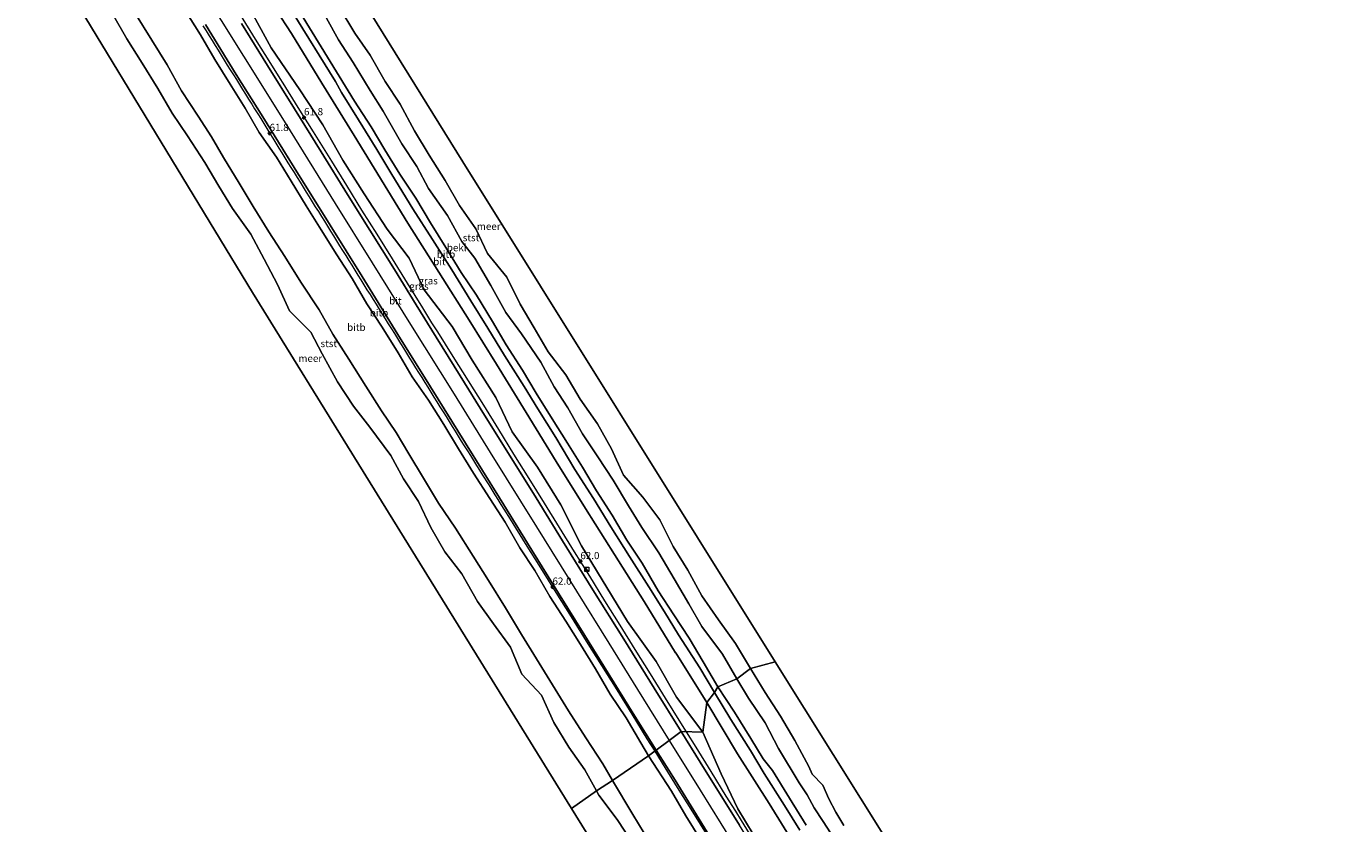
# Model space of a CAD drawing. Units: metres. Extents: x 152682 to 159265, y 512500 to 518751.
# Drawn here: x 157071 to 157530, y 515556 to 515833 of the extents above; entities that cross this region are included whole.
import ezdxf
from ezdxf.enums import TextEntityAlignment as Align

# ---------------------------------------------------------------- set-up
doc = ezdxf.new("R2010")
doc.units = ezdxf.units.M
doc.layers.get('0').update_dxf_attribs({"lineweight": 25})
for name, color, linetype, lineweight in [('B-ME-AM-KILOMETR-S-B1', 7, 'Continuous', 18), ('B-ME-BV-GELEIDECONSTRUCTIE-GELEIDERAIL-L-B1', 213, 'BV-GELEIDERAIL', 18), ('B-ME-GW-KRUINLIJN-L-B1', 93, 'Continuous', 18), ('B-ME-GW-TEENLIJN-L-B1', 93, 'Continuous', 18), ('B-ME-IE-GRASLAND-GV-B6', 93, 'Continuous', 18), ('B-ME-IE-HULPGEOMETRIE-L-B1', 53, 'Continuous', 18), ('B-ME-IE-INRICHTINGSELEMENT-S-B1', 253, 'Continuous', 18), ('B-ME-KG-KADASTRAAL-OPNAMEDTMGRENS-L-B1', 10, 'Continuous', 25), ('B-ME-OB-BEKLEDING-GV-B6', 253, 'Continuous', 18), ('B-ME-OB-WATERLIJN-L-B1', 133, 'OB-WATERLIJN', 18), ('B-ME-OG-WATER-GV-B6', 153, 'Continuous', 18), ('B-ME-VH-VERH_SOORT-BITUMEN-GV-B6', 8, 'IE-TERREINAFSCHEIDING-NATUURLIJK-HOUTWAL', 18)]:
    doc.layers.add(name, color=color, linetype=linetype, lineweight=lineweight)
doc.styles.add('NLCS-ISO', font='NLCS-ISO.TTF')
doc.linetypes.add('BV-GELEIDERAIL', pattern='A,10,-3,[108,NLCS.SHX,S=1,R=0,X=0,Y=0],-3', length=16)
doc.linetypes.add('IE-TERREINAFSCHEIDING-NATUURLIJK-HOUTWAL', pattern='A,7,-1.5,[67,NLCS.SHX,S=0.75,R=45,X=0,Y=0],-1.5,7,-1.5,[70,NLCS.SHX,S=0.75,R=0,X=0,Y=0],-1.5', length=20)
doc.linetypes.add('OB-WATERLIJN', pattern='A,10,[32,NLCS.SHX,S=2,R=0,X=0,Y=0],-12', length=22)

# ---------------------------------------------------------------- blocks, each defined once
blk = doc.blocks.new('kast')
blk.add_line((-0.75, -0.75), (0.75, 0.75))
blk.add_lwpolyline([(-0.75, 0.75), (0.75, 0.75), (0.75, -0.75), (-0.75, -0.75)], close=True)
blk = doc.blocks.new('hecto')
for p, q in [((0, 0.625), (-0.625, 0)), ((0, -0.625), (0, 0.625)), ((-0.625, 0), (0.625, 0)), ((0.625, 0), (0, -0.625))]:
    blk.add_line(p, q)

msp = doc.modelspace()

# ---------------------------------------------------------------- linework, layer by layer
at = {"layer": 'B-ME-BV-GELEIDECONSTRUCTIE-GELEIDERAIL-L-B1'}
for points in [[(157132.24, 515833.502, 6.5665), (157133.317, 515831.771, 6.5775), (157134.38, 515830.09, 6.5882), (157135.404, 515828.387, 6.599), (157136.481, 515826.695, 6.6098), (157137.555, 515825.016, 6.6206), (157138.587, 515823.312, 6.6313), (157139.664, 515821.613, 6.6422), (157140.716, 515819.913, 6.653), (157141.772, 515818.21, 6.6638), (157142.84, 515816.514, 6.6746), (157143.88, 515814.818, 6.6854), (157144.938, 515813.12, 6.6962), (157145.998, 515811.422, 6.707), (157147.062, 515809.729, 6.709), (157148.123, 515808.037, 6.7102), (157149.199, 515806.354, 6.7113), (157150.235, 515804.643, 6.7125), (157151.283, 515802.947, 6.7137), (157152.35, 515801.26, 6.7148), (157153.402, 515799.528, 6.716), (157154.415, 515797.832, 6.7171), (157155.471, 515796.133, 6.7183), (157156.541, 515794.43, 6.7195), (157157.591, 515792.735, 6.7206), (157158.645, 515791.026, 6.7218), (157159.702, 515789.332, 6.723), (157160.752, 515787.643, 6.7241), (157161.806, 515785.949, 6.7253), (157162.863, 515784.254, 6.7264), (157163.933, 515782.557, 6.7276), (157164.987, 515780.861, 6.7288), (157166.046, 515779.15, 6.7299), (157167.104, 515777.451, 6.7311), (157168.161, 515775.761, 6.7323), (157169.212, 515774.055, 6.7334), (157170.254, 515772.362, 6.7346), (157171.32, 515770.658, 6.7358), (157172.379, 515768.966, 6.7369), (157173.431, 515767.269, 6.7381), (157174.494, 515765.574, 6.7392), (157175.548, 515763.868, 6.7404), (157176.615, 515762.158, 6.7416), (157177.672, 515760.477, 6.7427), (157178.738, 515758.776, 6.7439), (157179.761, 515757.079, 6.745), (157180.834, 515755.38, 6.7462), (157181.886, 515753.67, 6.7474), (157182.946, 515751.988, 6.7485), (157184.004, 515750.304, 6.7497), (157185.059, 515748.593, 6.7509), (157186.113, 515746.896, 6.752), (157187.175, 515745.188, 6.7532), (157188.24, 515743.492, 6.7544), (157189.3, 515741.803, 6.7555), (157190.354, 515740.107, 6.7567), (157191.401, 515738.406, 6.7578), (157192.464, 515736.728, 6.759), (157193.534, 515735.023, 6.7602), (157194.579, 515733.335, 6.7613), (157195.646, 515731.632, 6.7625), (157196.7, 515729.931, 6.7636), (157197.782, 515728.242, 6.7648), (157198.843, 515726.556, 6.766), (157199.893, 515724.858, 6.7657), (157200.925, 515723.138, 6.7653), (157201.992, 515721.447, 6.7649), (157203.041, 515719.756, 6.7645), (157204.085, 515718.059, 6.7641), (157205.156, 515716.377, 6.7637), (157206.209, 515714.662, 6.7633), (157207.26, 515712.968, 6.7629), (157208.34, 515711.282, 6.7625), (157209.395, 515709.582, 6.7621), (157210.445, 515707.884, 6.7617), (157211.508, 515706.186, 6.7612), (157212.56, 515704.485, 6.7608), (157213.613, 515702.783, 6.7604), (157214.675, 515701.095, 6.76), (157215.733, 515699.388, 6.7596), (157216.783, 515697.7, 6.7592), (157217.853, 515696.005, 6.7588), (157218.902, 515694.297, 6.7584), (157219.964, 515692.589, 6.758), (157221.023, 515690.909, 6.7576), (157222.08, 515689.2, 6.7572), (157223.141, 515687.505, 6.7568), (157224.223, 515685.821, 6.7564), (157225.276, 515684.123, 6.7559), (157226.318, 515682.429, 6.7555), (157227.377, 515680.727, 6.7551), (157228.439, 515679.028, 6.7547), (157229.492, 515677.332, 6.7543), (157231.612, 515673.932, 6.7535), (157232.668, 515672.23, 6.7531), (157233.732, 515670.547, 6.7527), (157234.795, 515668.841, 6.7523), (157235.868, 515667.147, 6.7519), (157236.91, 515665.463, 6.7515), (157239.052, 515662.037, 6.7506), (157244.321, 515653.531, 6.7486), (157249.62, 515645.084, 6.7466), (157254.921, 515636.58, 6.7454), (157260.245, 515628.147, 6.7471), (157265.568, 515619.67, 6.7487), (157270.832, 515611.206, 6.7504), (157276.185, 515602.688, 6.752), (157281.404, 515594.205, 6.7537), (157286.655, 515585.721, 6.7554), (157289.3566, 515581.3796, 6.757)], [(157145.164, 515837.398, 6.628), (157150.469, 515828.911, 6.641), (157155.731, 515820.44, 6.646), (157159.039, 515815.194, 6.649), (157159.995, 515813.584, 6.65), (157165.268, 515805.175, 6.658), (157170.545, 515796.718, 6.667), (157176.928, 515786.509, 6.678), (157182.187, 515777.976, 6.687), (157187.446, 515769.484, 6.693), (157192.744, 515761.055, 6.692), (157198.043, 515752.576, 6.691), (157203.323, 515744.083, 6.7), (157208.609, 515735.559, 6.711), (157211.737, 515730.301, 6.718), (157213.874, 515727.104, 6.721), (157219.144, 515718.627, 6.72), (157224.472, 515710.109, 6.719), (157229.762, 515701.659, 6.715), (157235.007, 515693.18, 6.708), (157240.299, 515684.658, 6.702), (157245.56, 515676.219, 6.706), (157250.879, 515667.66, 6.709), (157256.108, 515659.195, 6.714), (157261.356, 515650.733, 6.721), (157263.504, 515647.228, 6.724), (157266.639, 515642.192, 6.727), (157271.925, 515633.701, 6.729), (157277.173, 515625.244, 6.731), (157282.467, 515616.734, 6.742), (157287.765, 515608.272, 6.754), (157293.012, 515599.77, 6.759), (157298.311, 515591.244, 6.751), (157300.2543, 515588.1422, 6.7481)], [(157300.2543, 515588.1422, 6.7481), (157303.618, 515582.773, 6.743), (157308.823, 515574.285, 6.731), (157314.098, 515565.804, 6.717), (157317.472, 515560.509, 6.708), (157319.405, 515557.304, 6.71), (157324.637, 515548.831, 6.718)], [(157289.3566, 515581.3796, 6.757), (157291.947, 515577.217, 6.757), (157297.184, 515568.757, 6.7587), (157302.535, 515560.29, 6.7603), (157307.794, 515551.782, 6.7613)]]:
    msp.add_polyline3d(points, dxfattribs=at)
at = {"layer": 'B-ME-GW-KRUINLIJN-L-B1'}
for points in [[(157104.242, 515890.697, 5.633), (157114.489, 515874.253, 5.755), (157130.857, 515847.914, 6.049), (157146.389, 515822.996, 6.123), (157161.039, 515799.434, 6.172), (157178.196, 515771.827, 6.147), (157191.081, 515751.197, 6.147), (157204.431, 515729.711, 6.098), (157219.577, 515705.471, 6.135), (157232.16, 515685.267, 6.172), (157248.236, 515659.407, 6.098), (157262.139, 515636.987, 6.098), (157273.401, 515618.889, 6.049), (157283.358, 515602.833, 6.025), (157294.385, 515585.099, 6.06)], [(157287.1767, 515579.7899, 5.7997), (157284.476, 515584.248, 5.788), (157279.395, 515593.012, 5.891), (157273.84, 515601.172, 5.772), (157268.78, 515610.053, 5.812), (157263.582, 515618.464, 5.758), (157258.458, 515626.628, 5.736), (157252.913, 515635.172, 5.805), (157247.707, 515644.15, 5.802), (157242.435, 515652.124, 5.798), (157237.312, 515660.999, 5.885), (157232.034, 515669.226, 5.844), (157226.313, 515678.055, 5.804), (157221.074, 515686.484, 5.807), (157216.057, 515694.929, 5.805), (157210.741, 515703.452, 5.851), (157204.961, 515711.477, 5.785), (157200.128, 515719.899, 5.805), (157194.529, 515728.737, 5.802), (157189.298, 515736.852, 5.773), (157184.099, 515745.693, 5.731), (157178.759, 515753.952, 5.757), (157173.401, 515762.604, 5.773), (157168.192, 515770.981, 5.831), (157162.958, 515779.571, 5.78), (157157.853, 515787.912, 5.877), (157151.757, 515796.446, 5.718), (157146.973, 515804.899, 5.788), (157141.687, 515813.291, 5.766), (157136.385, 515821.855, 5.786), (157131.383, 515830.353, 5.703), (157126.031, 515838.826, 5.661)], [(157306.104, 515587.999, 4.861), (157296.949, 515600.155, 5.307), (157289.849, 515612.599, 5.132), (157279.91, 515626.526, 5.415), (157263.846, 515652.79, 5.355), (157256.705, 515667.002, 4.89), (157248.62, 515680.122, 4.891), (157239.779, 515692.363, 5.212), (157234.104, 515704.327, 4.778), (157225.925, 515717.335, 4.749), (157218.883, 515728.986, 4.688), (157209.223, 515741.748, 5.083), (157203.951, 515752.788, 4.827), (157196.357, 515762.884, 5.162), (157188.337, 515775.113, 5.191), (157180.9, 515786.824, 5.231), (157173.992, 515799.097, 5.027), (157165.964, 515811.296, 5.14), (157155.924, 515825.829, 5.383), (157148.463, 515839.637, 5.091)], [(157163.415, 515838.278, 2.672), (157178.36, 515814.196, 2.665), (157180.447, 515810.312, 2.769), (157186.324, 515800.85, 2.674), (157192.749, 515790.551, 2.679), (157197.908, 515781.839, 2.74), (157205.269, 515769.926, 2.723), (157212.087, 515759.288, 2.822), (157218.832, 515748.695, 2.739), (157225.446, 515737.966, 2.8), (157231.304, 515728.399, 2.737), (157237.154, 515718.905, 2.776), (157243.975, 515708.152, 2.638), (157248.743, 515700.337, 2.662), (157254.913, 515690.43, 2.653), (157261.615, 515679.343, 2.769), (157268.075, 515669.22, 2.663), (157274.094, 515659.422, 2.744), (157280.581, 515649.104, 2.626), (157287.34, 515638.564, 2.668), (157292.765, 515629.812, 2.666), (157297.585, 515621.891, 2.691), (157304.991, 515610.364, 2.676), (157310.153, 515601.792, 2.661)], [(157310.153, 515601.792, 2.661), (157315.842, 515592.356, 2.744), (157322.696, 515581.622, 2.698), (157327.387, 515573.666, 2.7), (157334.445, 515562.479, 2.693), (157339.788, 515553.893, 2.696)], [(157323.591, 515552.495, 6), (157318.271, 515561.317, 5.983), (157312.473, 515573.536, 5.509), (157306.104, 515587.999, 4.861)], [(157294.385, 515585.099, 6.06), (157305.155, 515567.817, 6.023), (157319.551, 515544.611, 5.998), (157333.855, 515521.559, 6.011), (157349.537, 515496.33, 6.109), (157364.379, 515472.426, 6.121), (157380.981, 515445.757, 6.06), (157399.05, 515416.74, 6.06), (157417.944, 515386.418, 6.084), (157435.211, 515358.628, 6.035), (157451.412, 515332.596, 6.084), (157469.258, 515303.874, 6.072), (157486.069, 515276.775, 5.998), (157491.976, 515267.331, 6.093)], [(157305.561, 515550.365, 5.801), (157300.154, 515558.916, 5.744), (157295.167, 515567.479, 5.842), (157287.1767, 515579.7899, 5.7997)]]:
    msp.add_polyline3d(points, dxfattribs=at)
at = {"layer": 'B-ME-GW-TEENLIJN-L-B1'}
for points in [[(157118.2056, 515901.7863, 2.1892), (157130.402, 515883.227, 2.32), (157141.355, 515865.074, 2.784), (157152.18, 515847.702, 2.878), (157163.067, 515830.901, 2.861), (157173.581, 515813.599, 2.871), (157184.842, 515795.356, 2.9), (157203.54, 515764.959, 2.984), (157214.31, 515747.95, 2.992), (157224.811, 515731.203, 3.006), (157234.373, 515715.866, 2.915), (157244.66, 515699.134, 2.865), (157255.118, 515682.079, 2.942), (157265.245, 515665.761, 2.93), (157275.331, 515649.798, 2.909), (157285.637, 515633.376, 2.88), (157296.63, 515615.552, 2.937), (157296.649, 515615.541, 2.931), (157307.486, 515598.265, 2.89)], [(157274.6812, 515571.2153, 0.3233), (157271.295, 515576.943, 0.412), (157265.449, 515585.973, 0.362), (157259.316, 515595.437, 0.293), (157253.791, 515604.467, 0.171), (157248.201, 515613.468, 0.158), (157243.01, 515621.983, 0.18), (157237.416, 515631.222, 0.253), (157231.52, 515640.72, 0.186), (157226.208, 515649.196, 0.172), (157220.111, 515658.932, 0.307), (157214.142, 515667.632, 0.093), (157209.006, 515676.277, 0.182), (157203.894, 515684.764, 0.421), (157199.461, 515692.115, 0.282), (157194.289, 515699.653, 0.26), (157188.945, 515708.324, 0.277), (157182.958, 515717.692, 0.188), (157177.439, 515726.346, 0.306), (157172.645, 515734.862, 0.233), (157166.3, 515744.412, 0.159), (157160.715, 515753.353, -0.03), (157155.174, 515761.908, 0.152), (157149.757, 515770.693, 0.156), (157144.834, 515778.838, 0.137), (157139.352, 515787.705, 0.122), (157135.213, 515794.899, 0.129), (157130.599, 515802.097, 0.17), (157124.768, 515810.982, 0.179), (157119.763, 515819.932, 0.282), (157114.508, 515828.576, 0.217), (157108.616, 515838.05, 0.177)], [(157175.23, 515836.21, 0.098), (157179.43, 515828.68, 0.158), (157184.54, 515820.77, 0.098), (157190.44, 515811.1, 0.078), (157194.9, 515803.84, 0.238), (157201.41, 515792.53, 0.278), (157206.63, 515784.59, 0.248), (157210.69, 515776.94, 0.088), (157217.24, 515767.65, 0.188), (157222.32, 515758.57, 0.138), (157226.78, 515752.78, 0.198), (157232.36, 515743.23, 0.168), (157237.62, 515733.89, 0.038), (157242.99, 515726.47, 0.278), (157249.73, 515716.63, 0.318), (157254.42, 515708.09, 0.258), (157259.11, 515700.69, 0.138), (157264.28, 515691.76, 0.018), (157269.56, 515683.73, -0.002), (157274.87, 515675.54, -0.122), (157280.22, 515666.65, 0.278), (157284.87, 515659.18, 0.138), (157290.83, 515650.31, 0.268), (157296.17, 515641.26, 0.288), (157301.16, 515632.62, 0.048), (157305.78, 515624.78, -0.012), (157312.87, 515615.15, 0.168), (157317.95, 515606.5, 0.118)], [(157317.95, 515606.5, 0.118), (157322.02, 515599.77, 0.208), (157327.73, 515591.25, 0.188), (157332.44, 515582.33, 0.128), (157339.64, 515570.4, 0.131), (157342.31, 515566.16, 0.06), (157344.75, 515561.68, 0.02), (157347.89, 515556.9, 0.01), (157350.53, 515552.96, 0.07)], [(157307.486, 515598.265, 2.89), (157318.157, 515580.49, 2.915), (157329.145, 515563.164, 2.962), (157340.509, 515544.805, 2.89), (157351.571, 515526.569, 2.936), (157362.223, 515509.696, 2.943), (157373.604, 515490.865, 2.925), (157385.821, 515471.505, 2.937), (157397.099, 515453.28, 2.851), (157409.528, 515433.142, 2.944), (157426.458, 515406.319, 2.924), (157437.172, 515389.239, 2.872), (157448.5, 515370.923, 2.861), (157460.119, 515351.998, 2.909), (157472.04, 515332.939, 2.915), (157474.661, 515328.821, 2.895), (157483.353, 515314.68, 2.854), (157494.161, 515296.833, 2.928), (157505.183, 515279.365, 2.906)], [(157287.707, 515549.678, 0.192), (157281.78, 515559.419, 0.281), (157274.6812, 515571.2153, 0.3233)]]:
    msp.add_polyline3d(points, dxfattribs=at)
at = {"layer": 'B-ME-IE-GRASLAND-GV-B6'}
for points in [[(157152.18, 515847.702, 2.878), (157163.067, 515830.901, 2.861), (157173.581, 515813.599, 2.871), (157184.842, 515795.356, 2.9), (157203.54, 515764.959, 2.984), (157214.31, 515747.95, 2.992), (157224.811, 515731.203, 3.006), (157234.373, 515715.866, 2.915), (157244.66, 515699.134, 2.865), (157255.118, 515682.079, 2.942), (157265.245, 515665.761, 2.93), (157275.331, 515649.798, 2.909), (157285.637, 515633.376, 2.88), (157296.63, 515615.552, 2.937), (157296.649, 515615.541, 2.931), (157307.486, 515598.265, 2.89), (157306.104, 515587.999, 4.861), (157296.949, 515600.155, 5.307), (157289.849, 515612.599, 5.132), (157279.91, 515626.526, 5.415), (157263.846, 515652.79, 5.355), (157256.705, 515667.002, 4.89), (157248.62, 515680.122, 4.891), (157239.779, 515692.363, 5.212), (157234.104, 515704.327, 4.778), (157225.925, 515717.335, 4.749), (157218.883, 515728.986, 4.688), (157209.223, 515741.748, 5.083), (157203.951, 515752.788, 4.827), (157196.357, 515762.884, 5.162), (157188.337, 515775.113, 5.191), (157180.9, 515786.824, 5.231), (157173.992, 515799.097, 5.027), (157165.964, 515811.296, 5.14), (157155.924, 515825.829, 5.383), (157148.463, 515839.637, 5.091)], [(157148.463, 515839.637, 5.091), (157155.924, 515825.829, 5.383), (157165.964, 515811.296, 5.14), (157173.992, 515799.097, 5.027), (157180.9, 515786.824, 5.231), (157188.337, 515775.113, 5.191), (157196.357, 515762.884, 5.162), (157203.951, 515752.788, 4.827), (157209.223, 515741.748, 5.083), (157218.883, 515728.986, 4.688), (157225.925, 515717.335, 4.749), (157234.104, 515704.327, 4.778), (157239.779, 515692.363, 5.212), (157248.62, 515680.122, 4.891), (157256.705, 515667.002, 4.89), (157263.846, 515652.79, 5.355), (157279.91, 515626.526, 5.415), (157289.849, 515612.599, 5.132), (157296.949, 515600.155, 5.307), (157306.104, 515587.999, 4.861), (157298.546, 515588.184, 5.989), (157289.166, 515603.339, 5.952), (157278.623, 515620.291, 5.964), (157267.845, 515637.529, 5.977), (157257.321, 515654.496, 6.075), (157248.145, 515669.451, 6.038), (157238.492, 515684.881, 6.05), (157230.176, 515698.183, 6.075), (157221.736, 515711.834, 6.075), (157213.316, 515725.282, 6.075), (157206.379, 515736.549, 6.038), (157198.876, 515748.789, 6.111), (157190.264, 515762.553, 6.075), (157182.528, 515774.924, 6.075), (157173.331, 515789.756, 6.062), (157164.086, 515804.631, 6.038), (157154.754, 515819.696, 6.062), (157145.697, 515834.33, 6.013)], [(157323.591, 515552.495, 6), (157318.271, 515561.317, 5.983), (157312.473, 515573.536, 5.509), (157306.104, 515587.999, 4.861), (157307.486, 515598.265, 2.89), (157318.157, 515580.49, 2.915), (157329.145, 515563.164, 2.962), (157340.509, 515544.805, 2.89)], [(157478.72, 515298.435, 5.995), (157467.03, 515317.422, 5.946), (157453.822, 515338.675, 6.057), (157441.722, 515358.2, 6.044), (157430.018, 515377.162, 6.008), (157419.047, 515394.663, 6.02), (157405.959, 515415.657, 5.983), (157395.2, 515433.057, 6.008), (157381.062, 515455.696, 5.946), (157367.515, 515477.474, 5.995), (157359.709, 515489.973, 5.995), (157350.251, 515505.126, 5.971), (157342.711, 515517.204, 5.959), (157330.827, 515536.289, 5.885), (157318.811, 515555.717, 5.959), (157305.138, 515577.563, 5.885), (157298.546, 515588.184, 5.989), (157306.104, 515587.999, 4.861)], [(157306.104, 515587.999, 4.861), (157312.473, 515573.536, 5.509), (157318.271, 515561.317, 5.983), (157323.591, 515552.495, 6)]]:
    msp.add_polyline3d(points, dxfattribs=at)
at = {"layer": 'B-ME-IE-HULPGEOMETRIE-L-B1'}
msp.add_polyline3d([(157260.429, 515561.515, -0.431), (157269.1195, 515567.6377, -0.43), (157274.6812, 515571.2153, 0.3233), (157287.1767, 515579.7899, 5.7997), (157288.144, 515580.515, 5.7035), (157289.855, 515581.735, 5.85), (157294.385, 515585.099, 6.06), (157298.546, 515588.184, 5.989), (157306.104, 515587.999, 4.861), (157307.486, 515598.265, 2.89), (157310.153, 515601.792, 2.661), (157311.337, 515603.805, 1.937), (157317.95, 515606.5, 0.118), (157322.649, 515610.089, -0.43), (157331.25, 515612.454, -0.431)], dxfattribs=at)
at = {"layer": 'B-ME-KG-KADASTRAAL-OPNAMEDTMGRENS-L-B1'}
for points in [[(157140.084, 515919.324, -0.431), (157222.591, 515786.232, -0.431), (157331.25, 515612.454, -0.431)], [(157260.429, 515561.515, -0.431), (157149.436, 515740.795, -0.431), (157070.855, 515870.218, -0.431)], [(157331.25, 515612.454, -0.431), (157381.045, 515532.816, -0.431), (157529.606, 515294.07, -0.431)], [(157457.706, 515244.272, -0.431), (157306.888, 515486.472, -0.431), (157260.429, 515561.515, -0.431)]]:
    msp.add_polyline3d(points, dxfattribs=at)
at = {"layer": 'B-ME-OB-BEKLEDING-GV-B6'}
for points in [[(157274.6812, 515571.2153, 0.3233), (157271.295, 515576.943, 0.412), (157265.449, 515585.973, 0.362), (157259.316, 515595.437, 0.293), (157253.791, 515604.467, 0.171), (157248.201, 515613.468, 0.158), (157243.01, 515621.983, 0.18), (157237.416, 515631.222, 0.253), (157231.52, 515640.72, 0.186), (157226.208, 515649.196, 0.172), (157220.111, 515658.932, 0.307), (157214.142, 515667.632, 0.093), (157209.006, 515676.277, 0.182), (157203.894, 515684.764, 0.421), (157199.461, 515692.115, 0.282), (157194.289, 515699.653, 0.26), (157188.945, 515708.324, 0.277), (157182.958, 515717.692, 0.188), (157177.439, 515726.346, 0.306), (157172.645, 515734.862, 0.233), (157166.3, 515744.412, 0.159), (157160.715, 515753.353, -0.03), (157155.174, 515761.908, 0.152), (157149.757, 515770.693, 0.156), (157144.834, 515778.838, 0.137), (157139.352, 515787.705, 0.122), (157135.213, 515794.899, 0.129), (157130.599, 515802.097, 0.17), (157124.768, 515810.982, 0.179), (157119.763, 515819.932, 0.282), (157114.508, 515828.576, 0.217), (157108.616, 515838.05, 0.177)], [(157108.616, 515838.05, 0.177), (157114.508, 515828.576, 0.217), (157119.763, 515819.932, 0.282), (157124.768, 515810.982, 0.179), (157130.599, 515802.097, 0.17), (157135.213, 515794.899, 0.129), (157139.352, 515787.705, 0.122), (157144.834, 515778.838, 0.137), (157149.757, 515770.693, 0.156), (157155.174, 515761.908, 0.152), (157160.715, 515753.353, -0.03), (157166.3, 515744.412, 0.159), (157172.645, 515734.862, 0.233), (157177.439, 515726.346, 0.306), (157182.958, 515717.692, 0.188), (157188.945, 515708.324, 0.277), (157194.289, 515699.653, 0.26), (157199.461, 515692.115, 0.282), (157203.894, 515684.764, 0.421), (157209.006, 515676.277, 0.182), (157214.142, 515667.632, 0.093), (157220.111, 515658.932, 0.307), (157226.208, 515649.196, 0.172), (157231.52, 515640.72, 0.186), (157237.416, 515631.222, 0.253), (157243.01, 515621.983, 0.18), (157248.201, 515613.468, 0.158), (157253.791, 515604.467, 0.171), (157259.316, 515595.437, 0.293), (157265.449, 515585.973, 0.362), (157271.295, 515576.943, 0.412), (157274.6812, 515571.2153, 0.3233)], [(157126.031, 515838.826, 5.661), (157131.383, 515830.353, 5.703), (157136.385, 515821.855, 5.786), (157141.687, 515813.291, 5.766), (157146.973, 515804.899, 5.788), (157151.757, 515796.446, 5.718), (157157.853, 515787.912, 5.877), (157162.958, 515779.571, 5.78), (157168.192, 515770.981, 5.831), (157173.401, 515762.604, 5.773), (157178.759, 515753.952, 5.757), (157184.099, 515745.693, 5.731), (157189.298, 515736.852, 5.773), (157194.529, 515728.737, 5.802), (157200.128, 515719.899, 5.805), (157204.961, 515711.477, 5.785), (157210.741, 515703.452, 5.851), (157216.057, 515694.929, 5.805), (157221.074, 515686.484, 5.807), (157226.313, 515678.055, 5.804), (157232.034, 515669.226, 5.844), (157237.312, 515660.999, 5.885), (157242.435, 515652.124, 5.798), (157247.707, 515644.15, 5.802), (157252.913, 515635.172, 5.805), (157258.458, 515626.628, 5.736), (157263.582, 515618.464, 5.758), (157268.78, 515610.053, 5.812), (157273.84, 515601.172, 5.772), (157279.395, 515593.012, 5.891), (157284.476, 515584.248, 5.788), (157287.1767, 515579.7899, 5.7997), (157274.6812, 515571.2153, 0.3233)], [(157289.855, 515581.735, 5.85), (157288.144, 515580.515, 5.7035), (157287.1767, 515579.7899, 5.7997), (157284.476, 515584.248, 5.788), (157279.395, 515593.012, 5.891), (157273.84, 515601.172, 5.772), (157268.78, 515610.053, 5.812), (157263.582, 515618.464, 5.758), (157258.458, 515626.628, 5.736), (157252.913, 515635.172, 5.805), (157247.707, 515644.15, 5.802), (157242.435, 515652.124, 5.798), (157237.312, 515660.999, 5.885), (157232.034, 515669.226, 5.844), (157226.313, 515678.055, 5.804), (157221.074, 515686.484, 5.807), (157216.057, 515694.929, 5.805), (157210.741, 515703.452, 5.851), (157204.961, 515711.477, 5.785), (157200.128, 515719.899, 5.805), (157194.529, 515728.737, 5.802), (157189.298, 515736.852, 5.773), (157184.099, 515745.693, 5.731), (157178.759, 515753.952, 5.757), (157173.401, 515762.604, 5.773), (157168.192, 515770.981, 5.831), (157162.958, 515779.571, 5.78), (157157.853, 515787.912, 5.877), (157151.757, 515796.446, 5.718), (157146.973, 515804.899, 5.788), (157141.687, 515813.291, 5.766), (157136.385, 515821.855, 5.786), (157131.383, 515830.353, 5.703), (157126.031, 515838.826, 5.661)], [(157164.017, 515841.473, 1.679), (157184.958, 515807.374, 1.809), (157190.694, 515798.417, 1.668), (157195.548, 515790.427, 1.742), (157200.737, 515781.955, 1.742), (157206.266, 515773.573, 1.608), (157211.388, 515765.001, 1.729), (157216.695, 515756.527, 1.8), (157222.09, 515747.743, 1.828), (157227.34, 515739.892, 1.608), (157232.957, 515730.774, 1.688), (157237.701, 515722.616, 1.775), (157243.342, 515713.85, 1.635), (157248.179, 515705.786, 1.749), (157253.697, 515696.935, 1.732), (157259.06, 515688.5, 1.739), (157264.264, 515680.151, 1.651), (157269.144, 515671.911, 1.71), (157274.531, 515663.382, 1.73), (157279.712, 515654.706, 1.789), (157285.022, 515646.696, 1.706), (157290.601, 515637.104, 1.893), (157295.962, 515628.768, 1.833), (157301.28, 515620.669, 1.694), (157306.146, 515612.423, 1.778), (157311.337, 515603.805, 1.937), (157310.153, 515601.792, 2.661), (157304.991, 515610.364, 2.676), (157297.585, 515621.891, 2.691), (157292.765, 515629.812, 2.666), (157287.34, 515638.564, 2.668), (157280.581, 515649.104, 2.626), (157274.094, 515659.422, 2.744), (157268.075, 515669.22, 2.663), (157261.615, 515679.343, 2.769), (157254.913, 515690.43, 2.653), (157248.743, 515700.337, 2.662), (157243.975, 515708.152, 2.638), (157237.154, 515718.905, 2.776), (157231.304, 515728.399, 2.737), (157225.446, 515737.966, 2.8), (157218.832, 515748.695, 2.739), (157212.087, 515759.288, 2.822), (157205.269, 515769.926, 2.723), (157197.908, 515781.839, 2.74), (157192.749, 515790.551, 2.679), (157186.324, 515800.85, 2.674), (157180.447, 515810.312, 2.769), (157178.36, 515814.196, 2.665), (157163.415, 515838.278, 2.672)], [(157175.23, 515836.21, 0.098), (157179.43, 515828.68, 0.158), (157184.54, 515820.77, 0.098), (157190.44, 515811.1, 0.078), (157194.9, 515803.84, 0.238), (157201.41, 515792.53, 0.278), (157206.63, 515784.59, 0.248), (157210.69, 515776.94, 0.088), (157217.24, 515767.65, 0.188), (157222.32, 515758.57, 0.138), (157226.78, 515752.78, 0.198), (157232.36, 515743.23, 0.168), (157237.62, 515733.89, 0.038), (157242.99, 515726.47, 0.278), (157249.73, 515716.63, 0.318), (157254.42, 515708.09, 0.258), (157259.11, 515700.69, 0.138), (157264.28, 515691.76, 0.018), (157269.56, 515683.73, -0.002), (157274.87, 515675.54, -0.122), (157280.22, 515666.65, 0.278), (157284.87, 515659.18, 0.138), (157290.83, 515650.31, 0.268), (157296.17, 515641.26, 0.288), (157301.16, 515632.62, 0.048), (157305.78, 515624.78, -0.012), (157312.87, 515615.15, 0.168), (157317.95, 515606.5, 0.118), (157311.337, 515603.805, 1.937), (157306.146, 515612.423, 1.778), (157301.28, 515620.669, 1.694), (157295.962, 515628.768, 1.833), (157290.601, 515637.104, 1.893), (157285.022, 515646.696, 1.706), (157279.712, 515654.706, 1.789), (157274.531, 515663.382, 1.73), (157269.144, 515671.911, 1.71), (157264.264, 515680.151, 1.651), (157259.06, 515688.5, 1.739), (157253.697, 515696.935, 1.732), (157248.179, 515705.786, 1.749), (157243.342, 515713.85, 1.635), (157237.701, 515722.616, 1.775), (157232.957, 515730.774, 1.688), (157227.34, 515739.892, 1.608), (157222.09, 515747.743, 1.828), (157216.695, 515756.527, 1.8), (157211.388, 515765.001, 1.729), (157206.266, 515773.573, 1.608), (157200.737, 515781.955, 1.742), (157195.548, 515790.427, 1.742), (157190.694, 515798.417, 1.668), (157184.958, 515807.374, 1.809), (157164.017, 515841.473, 1.679)], [(157179.604, 515840.03, -0.43), (157185.107, 515830.936, -0.43), (157190.421, 515823.331, -0.43), (157195.627, 515814.204, -0.43), (157200.786, 515806.261, -0.43), (157205.807, 515797.077, -0.43), (157210.954, 515788.582, -0.43), (157216.469, 515779.816, -0.43), (157221.442, 515771.022, -0.43), (157227.174, 515762.93, -0.43), (157231.184, 515754.411, -0.43), (157237.946, 515746.169, -0.43), (157242.533, 515736.748, -0.43), (157247.469, 515728.596, -0.43), (157252.287, 515720.164, -0.43), (157258.486, 515712.194, -0.43), (157263.421, 515703.75, -0.43), (157269.511, 515695.196, -0.43), (157274.377, 515686.488, -0.43), (157278.489, 515677.328, -0.43), (157285.251, 515669.677, -0.43), (157291.187, 515661.834, -0.43), (157295.71, 515652.539, -0.43), (157300.889, 515644.328, -0.43), (157305.766, 515635.438, -0.43), (157311.536, 515627.101, -0.43), (157317.463, 515618.867, -0.43), (157322.649, 515610.089, -0.43), (157317.95, 515606.5, 0.118), (157312.87, 515615.15, 0.168), (157305.78, 515624.78, -0.012), (157301.16, 515632.62, 0.048), (157296.17, 515641.26, 0.288), (157290.83, 515650.31, 0.268), (157284.87, 515659.18, 0.138), (157280.22, 515666.65, 0.278), (157274.87, 515675.54, -0.122), (157269.56, 515683.73, -0.002), (157264.28, 515691.76, 0.018), (157259.11, 515700.69, 0.138), (157254.42, 515708.09, 0.258), (157249.73, 515716.63, 0.318), (157242.99, 515726.47, 0.278), (157237.62, 515733.89, 0.038), (157232.36, 515743.23, 0.168), (157226.78, 515752.78, 0.198), (157222.32, 515758.57, 0.138), (157217.24, 515767.65, 0.188), (157210.69, 515776.94, 0.088), (157206.63, 515784.59, 0.248), (157201.41, 515792.53, 0.278), (157194.9, 515803.84, 0.238), (157190.44, 515811.1, 0.078), (157184.54, 515820.77, 0.098), (157179.43, 515828.68, 0.158), (157175.23, 515836.21, 0.098)], [(157274.6812, 515571.2153, 0.3233), (157269.1195, 515567.6377, -0.43), (157265.049, 515574.939, -0.43), (157259.474, 515582.802, -0.43), (157254.219, 515591.379, -0.43), (157250.017, 515600.901, -0.43), (157243.14, 515608.193, -0.43), (157239.18, 515617.592, -0.43), (157233.263, 515625.624, -0.43), (157227.679, 515633.403, -0.43), (157222.318, 515643.02, -0.43), (157216.391, 515650.739, -0.43), (157211.454, 515659.091, -0.43), (157207.214, 515668.15, -0.43), (157201.936, 515676.085, -0.43), (157197.557, 515684.212, -0.43), (157190.304, 515694.031, -0.43), (157184.615, 515701.341, -0.43), (157179, 515709.809, -0.43), (157173.689, 515719.503, -0.43), (157169.757, 515727.055, -0.43), (157162.377, 515734.472, -0.43), (157158.229, 515743.581, -0.43), (157153.539, 515752.397, -0.43), (157148.85, 515761.053, -0.43), (157142.576, 515770.034, -0.43), (157137.756, 515777.84, -0.43), (157132.862, 515786.006, -0.43), (157126.845, 515795.307, -0.43), (157121.538, 515803.126, -0.43), (157116.596, 515811.709, -0.43), (157111.097, 515820.55, -0.43), (157105.812, 515829.003, -0.43), (157100.83, 515837.656, -0.43)], [(157133.145, 515833.946, 5.997), (157143.847, 515816.639, 6.07), (157153.034, 515801.91, 6.021), (157163.977, 515784.241, 6.009), (157176.458, 515764.246, 6.034), (157187.598, 515746.344, 6.034), (157200.052, 515726.189, 5.997), (157211.383, 515708.016, 5.997), (157223.609, 515688.448, 6.021), (157235.337, 515669.495, 6.021), (157246.616, 515651.285, 6.009), (157255.931, 515636.288, 5.972), (157265.082, 515621.611, 5.899), (157273.221, 515608.494, 5.862), (157282.47, 515593.59, 5.899), (157289.855, 515581.735, 5.85)], [(157350.53, 515552.96, 0.07), (157347.89, 515556.9, 0.01), (157344.75, 515561.68, 0.02), (157342.31, 515566.16, 0.06), (157339.64, 515570.4, 0.131), (157332.44, 515582.33, 0.128), (157327.73, 515591.25, 0.188), (157322.02, 515599.77, 0.208), (157317.95, 515606.5, 0.118), (157322.649, 515610.089, -0.43), (157327.815, 515601.756, -0.43), (157333.061, 515593.521, -0.43), (157338.1, 515585.122, -0.43), (157342.895, 515576.063, -0.43), (157344.079, 515573.432, -0.43), (157347.823, 515569.619, -0.43), (157349.888, 515564.849, -0.43), (157352.379, 515560.235, -0.43), (157355.104, 515555.594, -0.43)], [(157342.02, 515555.723, 1.598), (157336.236, 515564.999, 1.607), (157330.36, 515574.674, 1.557), (157327.091, 515578.785, 1.732), (157322.777, 515585.786, 1.776), (157317.064, 515594.984, 1.732), (157311.337, 515603.805, 1.937), (157317.95, 515606.5, 0.118), (157322.02, 515599.77, 0.208), (157327.73, 515591.25, 0.188), (157332.44, 515582.33, 0.128), (157339.64, 515570.4, 0.131), (157342.31, 515566.16, 0.06), (157344.75, 515561.68, 0.02), (157347.89, 515556.9, 0.01), (157350.53, 515552.96, 0.07)], [(157339.788, 515553.893, 2.696), (157334.445, 515562.479, 2.693), (157327.387, 515573.666, 2.7), (157322.696, 515581.622, 2.698), (157315.842, 515592.356, 2.744), (157310.153, 515601.792, 2.661), (157311.337, 515603.805, 1.937), (157317.064, 515594.984, 1.732), (157322.777, 515585.786, 1.776), (157327.091, 515578.785, 1.732), (157330.36, 515574.674, 1.557), (157336.236, 515564.999, 1.607), (157342.02, 515555.723, 1.598)], [(157305.561, 515550.365, 5.801), (157300.154, 515558.916, 5.744), (157295.167, 515567.479, 5.842), (157287.1767, 515579.7899, 5.7997), (157288.144, 515580.515, 5.7035), (157289.855, 515581.735, 5.85)], [(157289.855, 515581.735, 5.85), (157296.479, 515571.266, 5.946), (157308.532, 515551.786, 5.959), (157319.598, 515533.994, 5.959), (157334.444, 515510.218, 5.934), (157347.285, 515489.376, 5.983), (157361.756, 515466.286, 6.008), (157375.399, 515444.482, 5.983), (157386.984, 515425.732, 5.934), (157399.63, 515405.61, 5.983), (157411.232, 515386.903, 5.934), (157423.894, 515366.403, 5.983), (157434.861, 515348.62, 5.983), (157451.254, 515322.536, 5.983), (157460.871, 515307.09, 5.959), (157470.391, 515291.825, 6.008)], [(157274.6812, 515571.2153, 0.3233), (157287.1767, 515579.7899, 5.7997), (157295.167, 515567.479, 5.842), (157300.154, 515558.916, 5.744), (157305.561, 515550.365, 5.801)], [(157281.675, 515549.544, -0.43), (157276.254, 515557.68, -0.43), (157269.965, 515566.121, -0.43), (157269.1195, 515567.6377, -0.43), (157274.6812, 515571.2153, 0.3233)], [(157287.707, 515549.678, 0.192), (157281.78, 515559.419, 0.281), (157274.6812, 515571.2153, 0.3233)], [(157274.6812, 515571.2153, 0.3233), (157281.78, 515559.419, 0.281), (157287.707, 515549.678, 0.192)]]:
    msp.add_polyline3d(points, dxfattribs=at)
at = {"layer": 'B-ME-OB-WATERLIJN-L-B1'}
for points in [[(157322.649, 515610.089, -0.43), (157317.463, 515618.867, -0.43), (157311.536, 515627.101, -0.43), (157305.766, 515635.438, -0.43), (157300.889, 515644.328, -0.43), (157295.71, 515652.539, -0.43), (157291.187, 515661.834, -0.43), (157285.251, 515669.677, -0.43), (157278.489, 515677.328, -0.43), (157274.377, 515686.488, -0.43), (157269.511, 515695.196, -0.43), (157263.421, 515703.75, -0.43), (157258.486, 515712.194, -0.43), (157252.287, 515720.164, -0.43), (157247.469, 515728.596, -0.43), (157242.533, 515736.748, -0.43), (157237.946, 515746.169, -0.43), (157231.184, 515754.411, -0.43), (157227.174, 515762.93, -0.43), (157221.442, 515771.022, -0.43), (157216.469, 515779.816, -0.43), (157210.954, 515788.582, -0.43), (157205.807, 515797.077, -0.43), (157200.786, 515806.261, -0.43), (157195.627, 515814.204, -0.43), (157190.421, 515823.331, -0.43), (157185.107, 515830.936, -0.43), (157179.604, 515840.03, -0.43)], [(157269.1195, 515567.6377, -0.43), (157265.049, 515574.939, -0.43), (157259.474, 515582.802, -0.43), (157254.219, 515591.379, -0.43), (157250.017, 515600.901, -0.43), (157243.14, 515608.193, -0.43), (157239.18, 515617.592, -0.43), (157233.263, 515625.624, -0.43), (157227.679, 515633.403, -0.43), (157222.318, 515643.02, -0.43), (157216.391, 515650.739, -0.43), (157211.454, 515659.091, -0.43), (157207.214, 515668.15, -0.43), (157201.936, 515676.085, -0.43), (157197.557, 515684.212, -0.43), (157190.304, 515694.031, -0.43), (157184.615, 515701.341, -0.43), (157179, 515709.809, -0.43), (157173.689, 515719.503, -0.43), (157169.757, 515727.055, -0.43), (157162.377, 515734.472, -0.43), (157158.229, 515743.581, -0.43), (157153.539, 515752.397, -0.43), (157148.85, 515761.053, -0.43), (157142.576, 515770.034, -0.43), (157137.756, 515777.84, -0.43), (157132.862, 515786.006, -0.43), (157126.845, 515795.307, -0.43), (157121.538, 515803.126, -0.43), (157116.596, 515811.709, -0.43), (157111.097, 515820.55, -0.43), (157105.812, 515829.003, -0.43), (157100.83, 515837.656, -0.43)], [(157355.104, 515555.594, -0.43), (157352.379, 515560.235, -0.43), (157349.888, 515564.849, -0.43), (157347.823, 515569.619, -0.43), (157344.079, 515573.432, -0.43), (157342.895, 515576.063, -0.43), (157338.1, 515585.122, -0.43), (157333.061, 515593.521, -0.43), (157327.815, 515601.756, -0.43), (157322.649, 515610.089, -0.43)], [(157281.675, 515549.544, -0.43), (157276.254, 515557.68, -0.43), (157269.965, 515566.121, -0.43), (157269.1195, 515567.6377, -0.43)]]:
    msp.add_polyline3d(points, dxfattribs=at)
at = {"layer": 'B-ME-OG-WATER-GV-B6'}
for points in [[(157140.084, 515919.324, -0.431), (157222.591, 515786.232, -0.431), (157331.25, 515612.454, -0.431)], [(157260.429, 515561.515, -0.431), (157149.436, 515740.795, -0.431), (157070.855, 515870.218, -0.431)], [(157331.25, 515612.454, -0.431), (157322.649, 515610.089, -0.43), (157317.463, 515618.867, -0.43), (157311.536, 515627.101, -0.43), (157305.766, 515635.438, -0.43), (157300.889, 515644.328, -0.43), (157295.71, 515652.539, -0.43), (157291.187, 515661.834, -0.43), (157285.251, 515669.677, -0.43), (157278.489, 515677.328, -0.43), (157274.377, 515686.488, -0.43), (157269.511, 515695.196, -0.43), (157263.421, 515703.75, -0.43), (157258.486, 515712.194, -0.43), (157252.287, 515720.164, -0.43), (157247.469, 515728.596, -0.43), (157242.533, 515736.748, -0.43), (157237.946, 515746.169, -0.43), (157231.184, 515754.411, -0.43), (157227.174, 515762.93, -0.43), (157221.442, 515771.022, -0.43), (157216.469, 515779.816, -0.43), (157210.954, 515788.582, -0.43), (157205.807, 515797.077, -0.43), (157200.786, 515806.261, -0.43), (157195.627, 515814.204, -0.43), (157190.421, 515823.331, -0.43), (157185.107, 515830.936, -0.43), (157179.604, 515840.03, -0.43)], [(157100.83, 515837.656, -0.43), (157105.812, 515829.003, -0.43), (157111.097, 515820.55, -0.43), (157116.596, 515811.709, -0.43), (157121.538, 515803.126, -0.43), (157126.845, 515795.307, -0.43), (157132.862, 515786.006, -0.43), (157137.756, 515777.84, -0.43), (157142.576, 515770.034, -0.43), (157148.85, 515761.053, -0.43), (157153.539, 515752.397, -0.43), (157158.229, 515743.581, -0.43), (157162.377, 515734.472, -0.43), (157169.757, 515727.055, -0.43), (157173.689, 515719.503, -0.43), (157179, 515709.809, -0.43), (157184.615, 515701.341, -0.43), (157190.304, 515694.031, -0.43), (157197.557, 515684.212, -0.43), (157201.936, 515676.085, -0.43), (157207.214, 515668.15, -0.43), (157211.454, 515659.091, -0.43), (157216.391, 515650.739, -0.43), (157222.318, 515643.02, -0.43), (157227.679, 515633.403, -0.43), (157233.263, 515625.624, -0.43), (157239.18, 515617.592, -0.43), (157243.14, 515608.193, -0.43), (157250.017, 515600.901, -0.43), (157254.219, 515591.379, -0.43), (157259.474, 515582.802, -0.43), (157265.049, 515574.939, -0.43), (157269.1195, 515567.6377, -0.43), (157260.429, 515561.515, -0.431)], [(157355.104, 515555.594, -0.43), (157352.379, 515560.235, -0.43), (157349.888, 515564.849, -0.43), (157347.823, 515569.619, -0.43), (157344.079, 515573.432, -0.43), (157342.895, 515576.063, -0.43), (157338.1, 515585.122, -0.43), (157333.061, 515593.521, -0.43), (157327.815, 515601.756, -0.43), (157322.649, 515610.089, -0.43), (157331.25, 515612.454, -0.431)], [(157331.25, 515612.454, -0.431), (157381.045, 515532.816, -0.431), (157529.606, 515294.07, -0.431)], [(157306.888, 515486.472, -0.431), (157260.429, 515561.515, -0.431), (157269.1195, 515567.6377, -0.43), (157269.965, 515566.121, -0.43), (157276.254, 515557.68, -0.43), (157281.675, 515549.544, -0.43)]]:
    msp.add_polyline3d(points, dxfattribs=at)
at = {"layer": 'B-ME-VH-VERH_SOORT-BITUMEN-GV-B6'}
for points in [[(157163.415, 515838.278, 2.672), (157178.36, 515814.196, 2.665), (157180.447, 515810.312, 2.769), (157186.324, 515800.85, 2.674), (157192.749, 515790.551, 2.679), (157197.908, 515781.839, 2.74), (157205.269, 515769.926, 2.723), (157212.087, 515759.288, 2.822), (157218.832, 515748.695, 2.739), (157225.446, 515737.966, 2.8), (157231.304, 515728.399, 2.737), (157237.154, 515718.905, 2.776), (157243.975, 515708.152, 2.638), (157248.743, 515700.337, 2.662), (157254.913, 515690.43, 2.653), (157261.615, 515679.343, 2.769), (157268.075, 515669.22, 2.663), (157274.094, 515659.422, 2.744), (157280.581, 515649.104, 2.626), (157287.34, 515638.564, 2.668), (157292.765, 515629.812, 2.666), (157297.585, 515621.891, 2.691), (157304.991, 515610.364, 2.676), (157310.153, 515601.792, 2.661), (157307.486, 515598.265, 2.89), (157296.649, 515615.541, 2.931), (157296.63, 515615.552, 2.937), (157285.637, 515633.376, 2.88), (157275.331, 515649.798, 2.909), (157265.245, 515665.761, 2.93), (157255.118, 515682.079, 2.942), (157244.66, 515699.134, 2.865), (157234.373, 515715.866, 2.915), (157224.811, 515731.203, 3.006), (157214.31, 515747.95, 2.992), (157203.54, 515764.959, 2.984), (157184.842, 515795.356, 2.9), (157173.581, 515813.599, 2.871), (157163.067, 515830.901, 2.861), (157152.18, 515847.702, 2.878)], [(157298.546, 515588.184, 5.989), (157294.385, 515585.099, 6.06), (157289.855, 515581.735, 5.85), (157282.47, 515593.59, 5.899), (157273.221, 515608.494, 5.862), (157265.082, 515621.611, 5.899), (157255.931, 515636.288, 5.972), (157246.616, 515651.285, 6.009), (157235.337, 515669.495, 6.021), (157223.609, 515688.448, 6.021), (157211.383, 515708.016, 5.997), (157200.052, 515726.189, 5.997), (157187.598, 515746.344, 6.034), (157176.458, 515764.246, 6.034), (157163.977, 515784.241, 6.009), (157153.034, 515801.91, 6.021), (157143.847, 515816.639, 6.07), (157133.145, 515833.946, 5.997)], [(157145.697, 515834.33, 6.013), (157154.754, 515819.696, 6.062), (157164.086, 515804.631, 6.038), (157173.331, 515789.756, 6.062), (157182.528, 515774.924, 6.075), (157190.264, 515762.553, 6.075), (157198.876, 515748.789, 6.111), (157206.379, 515736.549, 6.038), (157213.316, 515725.282, 6.075), (157221.736, 515711.834, 6.075), (157230.176, 515698.183, 6.075), (157238.492, 515684.881, 6.05), (157248.145, 515669.451, 6.038), (157257.321, 515654.496, 6.075), (157267.845, 515637.529, 5.977), (157278.623, 515620.291, 5.964), (157289.166, 515603.339, 5.952), (157298.546, 515588.184, 5.989)], [(157340.509, 515544.805, 2.89), (157329.145, 515563.164, 2.962), (157318.157, 515580.49, 2.915), (157307.486, 515598.265, 2.89), (157310.153, 515601.792, 2.661), (157315.842, 515592.356, 2.744), (157322.696, 515581.622, 2.698), (157327.387, 515573.666, 2.7), (157334.445, 515562.479, 2.693), (157339.788, 515553.893, 2.696)], [(157308.532, 515551.786, 5.959), (157296.479, 515571.266, 5.946), (157289.855, 515581.735, 5.85), (157294.385, 515585.099, 6.06), (157298.546, 515588.184, 5.989), (157305.138, 515577.563, 5.885), (157318.811, 515555.717, 5.959)]]:
    msp.add_polyline3d(points, dxfattribs=at)

# ---------------------------------------------------------------- block references
at = {"layer": 'B-ME-AM-KILOMETR-S-B1', "rotation": 90}
for p in [(157167.402, 515801.666, 7.122), (157155.4369, 515796.1879, 7.134), (157263.498, 515647.361, 7.184), (157253.816, 515638.478, 7.114)]:
    msp.add_blockref('hecto', p, dxfattribs=at)
at = {"layer": 'B-ME-IE-INRICHTINGSELEMENT-S-B1', "rotation": 90}
msp.add_blockref('kast', (157265.746, 515644.629, 5.868), dxfattribs=at)

# ---------------------------------------------------------------- texts
at = {"layer": 'B-ME-AM-KILOMETR-S-B1', "ltscale": 0.2, "style": 'NLCS-ISO'}
for s, p in [('61.8', (157167.402, 515801.666, 7.122)), ('61.8', (157155.4369, 515796.1879, 7.134)), ('62.0', (157263.498, 515647.361, 7.184)), ('62.0', (157253.816, 515638.478, 7.114))]:
    msp.add_text(s, height=2.5, dxfattribs=at).set_placement(p, align=Align.BOTTOM_LEFT)
at = {"layer": 'B-ME-IE-GRASLAND-GV-B6', "ltscale": 0.2, "style": 'NLCS-ISO'}
for p in [(157207.358, 515743.0079), (157210.5625, 515744.8927)]:
    msp.add_text('gras', height=2.5, dxfattribs=at).set_placement(p, align=Align.MIDDLE_CENTER)
at = {"layer": 'B-ME-OB-BEKLEDING-GV-B6', "ltscale": 0.2, "style": 'NLCS-ISO'}
for s, p in [('stst', (157225.4878, 515759.8924)), ('bitb', (157216.7685, 515754.1176)), ('bekl', (157220.4947, 515756.4196)), ('bitb', (157193.462, 515733.772)), ('bitb', (157185.601, 515728.736)), ('stst', (157176.0229, 515723.0847))]:
    msp.add_text(s, height=2.5, dxfattribs=at).set_placement(p, align=Align.MIDDLE_CENTER)
at = {"layer": 'B-ME-OG-WATER-GV-B6', "ltscale": 0.2, "style": 'NLCS-ISO'}
for p in [(157231.6126, 515763.8366), (157169.5772, 515717.943)]:
    msp.add_text('meer', height=2.5, dxfattribs=at).set_placement(p, align=Align.MIDDLE_CENTER)
at = {"layer": 'B-ME-VH-VERH_SOORT-BITUMEN-GV-B6', "ltscale": 0.2, "style": 'NLCS-ISO'}
for p in [(157214.4986, 515751.5724), (157199.1536, 515737.9226)]:
    msp.add_text('bit', height=2.5, dxfattribs=at).set_placement(p, align=Align.MIDDLE_CENTER)

doc.saveas('drawing.dxf')
